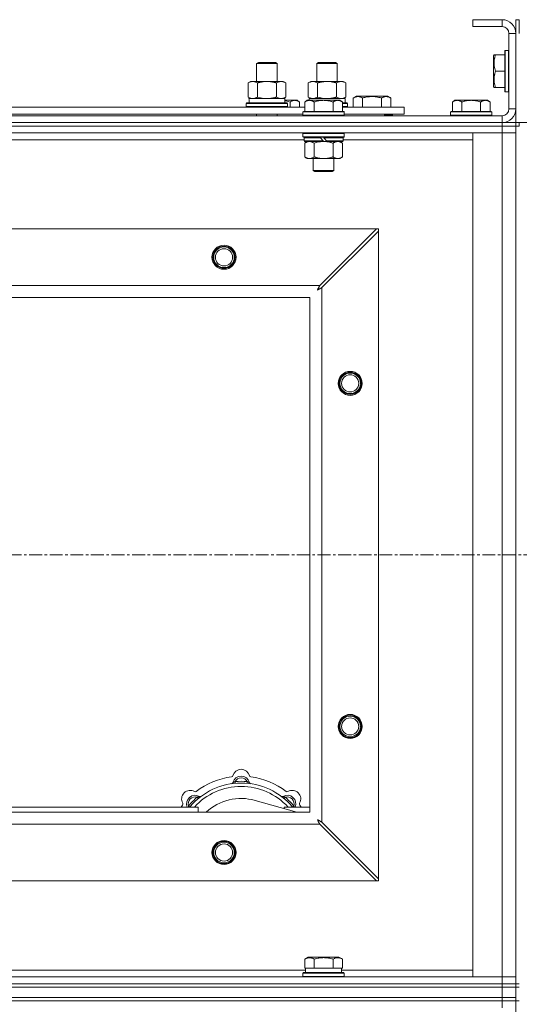
# Model space of a CAD drawing. Units: millimetres. Extents: x 0 to 45942, y -11 to 31500.
# Drawn here: x 7956 to 8247, y 23926 to 24500 of the extents above; entities that cross this region are included whole.
import ezdxf

# ---------------------------------------------------------------- set-up
doc = ezdxf.new("R2010")
doc.units = ezdxf.units.MM
doc.linetypes.add('K5LT_AXLED', pattern=[12, 7.5, -1.5, 1.5, -1.5])
doc.linetypes.add('K5LT_THIN', pattern=[0])
for name, color, linetype, true_color in [('OSI', 2, 'Continuous', 0xffff00), ('R', 1, 'Continuous', 0xff0000), ('WELDING', 7, 'Continuous', 0xffffff)]:
    doc.layers.add(name, color=color, linetype=linetype, true_color=true_color)

msp = doc.modelspace()

# ---------------------------------------------------------------- linework, layer by layer
at = {"layer": 'OSI', "color": 30, "linetype": 'K5LT_AXLED', "lineweight": 18, "true_color": 0xff8000}
msp.add_line((15025.44, 24187.93), (4151.44, 24187.93), dxfattribs=at)
at = {"layer": 'R', "color": 7, "linetype": 'K5LT_THIN', "lineweight": 18}
for p, q in [((8237.44, 24499.93), (8220.44, 24499.93)), ((8220.44, 24499.93), (8220.44, 24495.93)), ((8237.44, 24499.93), (8237.44, 24495.93)), ((8245.44, 24499.93), (8247.44, 24499.93)), ((8245.44, 24499.93), (8245.44, 24491.93)), ((8247.44, 24499.93), (8247.44, 24491.93)), ((8237.44, 24495.93), (8220.44, 24495.93)), ((8241.44, 24447.93), (8241.44, 24491.93)), ((8245.44, 24491.93), (8241.44, 24491.93)), ((8245.44, 24447.93), (8245.44, 24491.93)), ((8239.24, 24481.93), (8238.94, 24481.76)), ((8238.94, 24481.76), (8238.94, 24458.1)), ((8239.24, 24481.93), (8241.14, 24481.93)), ((8239.24, 24481.93), (8239.24, 24457.93)), ((8241.14, 24481.93), (8241.14, 24457.93)), ((8241.14, 24481.93), (8241.44, 24481.76)), ((8232.75, 24479.43), (8232.44, 24478.9)), ((8232.44, 24478.9), (8232.44, 24460.96)), ((8232.75, 24479.43), (8233.6, 24479.43)), ((8233.6, 24479.43), (8238.94, 24479.43)), ((8094.44, 24474.35), (8095.44, 24474.93)), ((8094.44, 24474.35), (8105.64, 24474.35)), ((8094.44, 24463.93), (8094.44, 24474.35)), ((8095.44, 24474.93), (8104.77, 24474.93)), ((8104.77, 24474.93), (8105.44, 24474.93)), ((8106.44, 24474.35), (8105.44, 24474.93)), ((8105.64, 24474.35), (8106.44, 24474.35)), ((8106.44, 24463.93), (8106.44, 24474.35)), ((8129.44, 24474.35), (8130.44, 24474.93)), ((8129.44, 24463.93), (8129.44, 24474.35)), ((8129.44, 24474.35), (8140.64, 24474.35)), ((8130.44, 24474.93), (8139.77, 24474.93)), ((8139.77, 24474.93), (8140.44, 24474.93)), ((8141.44, 24474.35), (8140.44, 24474.93)), ((8140.64, 24474.35), (8141.44, 24474.35)), ((8141.44, 24463.93), (8141.44, 24474.35)), ((8233.6, 24469.93), (8238.94, 24469.93)), ((8089.47, 24463.08), (8090.94, 24463.93)), ((8090.94, 24463.93), (8100.44, 24463.93)), ((8100.44, 24463.93), (8109.94, 24463.93)), ((8111.41, 24463.08), (8109.94, 24463.93)), ((8124.47, 24463.08), (8125.94, 24463.93)), ((8125.94, 24463.93), (8135.44, 24463.93)), ((8135.44, 24463.93), (8144.94, 24463.93)), ((8146.41, 24463.08), (8144.94, 24463.93)), ((8089.47, 24454.78), (8089.47, 24463.08)), ((8094.96, 24454.78), (8094.96, 24463.08)), ((8105.93, 24454.78), (8105.93, 24463.08)), ((8111.41, 24454.78), (8111.41, 24463.08)), ((8124.47, 24454.78), (8124.47, 24463.08)), ((8129.96, 24454.78), (8129.96, 24463.08)), ((8140.93, 24454.78), (8140.93, 24463.08)), ((8146.41, 24454.78), (8146.41, 24463.08)), ((8232.75, 24460.43), (8232.44, 24460.96)), ((8233.6, 24460.43), (8232.75, 24460.43)), ((8233.6, 24460.43), (8238.94, 24460.43)), ((8089.47, 24454.78), (8090.94, 24453.93)), ((8089.99, 24453.93), (8110.94, 24453.93)), ((8090.07, 24452.55), (8090, 24451.43)), ((8111.41, 24454.78), (8109.94, 24453.93)), ((8110.94, 24451.43), (8110.94, 24453.93)), ((8110.94, 24452.93), (8116.69, 24452.93)), ((8116.69, 24452.93), (8117.97, 24452.93)), ((8117.97, 24452.93), (8119.44, 24451.93)), ((8123.92, 24452.93), (8122.44, 24451.93)), ((8123.92, 24452.93), (8125.19, 24452.93)), ((8124.47, 24454.78), (8125.94, 24453.93)), ((8124.99, 24453.93), (8145.94, 24453.93)), ((8124.99, 24453.93), (8125.05, 24452.93)), ((8125.19, 24452.93), (8133.44, 24452.93)), ((8133.44, 24452.93), (8141.69, 24452.93)), ((8141.69, 24452.93), (8142.97, 24452.93)), ((8142.97, 24452.93), (8144.44, 24451.93)), ((8146.41, 24454.78), (8144.94, 24453.93)), ((8145.94, 24451.43), (8145.94, 24453.93)), ((8150.71, 24454.28), (8152.71, 24455.43)), ((8150.71, 24454.28), (8150.71, 24448.93)), ((8152.71, 24455.43), (8170.65, 24455.43)), ((8156.19, 24454.28), (8156.19, 24448.93)), ((8167.16, 24454.28), (8167.16, 24448.93)), ((8172.65, 24454.28), (8170.65, 24455.43)), ((8172.65, 24454.28), (8172.65, 24448.93)), ((8209.92, 24452.93), (8208.44, 24451.93)), ((8209.92, 24452.93), (8211.19, 24452.93)), ((8211.19, 24452.93), (8219.44, 24452.93)), ((8219.44, 24452.93), (8227.69, 24452.93)), ((8227.69, 24452.93), (8228.97, 24452.93)), ((8228.97, 24452.93), (8230.44, 24451.93)), ((8239.24, 24457.93), (8238.94, 24458.1)), ((8239.24, 24457.93), (8241.14, 24457.93)), ((8241.14, 24457.93), (8241.44, 24458.1)), ((7921.24, 24448.93), (8122.44, 24448.93)), ((8088.44, 24451.13), (8088.62, 24451.43)), ((8088.44, 24449.23), (8088.44, 24451.13)), ((8088.44, 24451.13), (8112.44, 24451.13)), ((8088.44, 24449.23), (8088.62, 24448.93)), ((8088.44, 24449.23), (8112.44, 24449.23)), ((8088.62, 24451.43), (8112.27, 24451.43)), ((8112.44, 24451.13), (8112.27, 24451.43)), ((8112.44, 24449.23), (8112.27, 24448.93)), ((8112.44, 24449.23), (8112.44, 24451.13)), ((8113.94, 24448.93), (8113.94, 24451.93)), ((8119.44, 24448.93), (8119.44, 24451.93)), ((8122.44, 24446.43), (8122.44, 24451.93)), ((8127.94, 24446.43), (8127.94, 24451.93)), ((8138.94, 24446.43), (8138.94, 24451.93)), ((8144.44, 24446.43), (8144.44, 24451.93)), ((8144.44, 24451.43), (8147.27, 24451.43)), ((8144.44, 24451.13), (8147.44, 24451.13)), ((8144.44, 24449.23), (8147.44, 24449.23)), ((8144.44, 24448.93), (8180.44, 24448.93)), ((8147.44, 24451.13), (8147.27, 24451.43)), ((8147.44, 24449.23), (8147.27, 24448.93)), ((8147.44, 24449.23), (8147.44, 24451.13)), ((8180.44, 24444.93), (8180.44, 24448.93)), ((8208.44, 24446.43), (8208.44, 24451.93)), ((8213.94, 24446.43), (8213.94, 24451.93)), ((8224.94, 24446.43), (8224.94, 24451.93)), ((8230.44, 24446.43), (8230.44, 24451.93)), ((8245.44, 24447.93), (8241.44, 24447.93)), ((8245.44, 24447.93), (8245.44, 24439.93)), ((6913.44, 24443.93), (8237.44, 24443.93)), ((7922.24, 24444.93), (8121.44, 24444.93)), ((8094.44, 24443.93), (8094.44, 24444.93)), ((8106.44, 24443.93), (8106.44, 24444.93)), ((8121.74, 24446.43), (8121.44, 24446.13)), ((8121.44, 24444.23), (8121.44, 24446.13)), ((8121.44, 24446.13), (8145.44, 24446.13)), ((8121.44, 24444.23), (8121.74, 24443.93)), ((8121.44, 24444.23), (8145.44, 24444.23)), ((8121.74, 24446.43), (8145.14, 24446.43)), ((8145.14, 24446.43), (8145.44, 24446.13)), ((8145.44, 24444.23), (8145.14, 24443.93)), ((8145.44, 24444.23), (8145.44, 24446.13)), ((8145.44, 24444.93), (8180.44, 24444.93)), ((8168.94, 24443.93), (8168.94, 24444.93)), ((8168.94, 24443.93), (8168.94, 24444.93)), ((8173.68, 24444.23), (8168.94, 24444.23)), ((8173.68, 24444.23), (8173.5, 24443.93)), ((8173.68, 24444.23), (8173.68, 24444.93)), ((8207.74, 24446.43), (8207.44, 24446.13)), ((8207.44, 24444.23), (8207.44, 24446.13)), ((8207.44, 24446.13), (8231.44, 24446.13)), ((8207.44, 24444.23), (8207.74, 24443.93)), ((8207.44, 24444.23), (8231.44, 24444.23)), ((8207.74, 24446.43), (8231.14, 24446.43)), ((8231.14, 24446.43), (8231.44, 24446.13)), ((8231.44, 24444.23), (8231.14, 24443.93)), ((8231.44, 24444.23), (8231.44, 24446.13)), ((8237.44, 24439.93), (8237.44, 24443.93)), ((6913.44, 24439.93), (8237.44, 24439.93)), ((6913.44, 24439.93), (8237.44, 24439.93)), ((6913.44, 24437.93), (8237.44, 24437.93)), ((8237.44, 24437.93), (6913.44, 24437.93)), ((8237.44, 24437.93), (8237.44, 24439.93)), ((8237.44, 24439.93), (8245.44, 24439.93)), ((8245.44, 24437.93), (8237.44, 24437.93)), ((8237.44, 24437.93), (8245.44, 24437.93)), ((8237.44, 24437.93), (8237.44, 24433.93)), ((8238.44, 24439.93), (8238.44, 24439.99)), ((8245.44, 24437.93), (8245.44, 24439.93)), ((8245.44, 24439.93), (8247.44, 24439.93)), ((8245.44, 24437.93), (8247.44, 24437.93)), ((8245.44, 24437.93), (8245.44, 23937.93)), ((8247.44, 24437.93), (8247.44, 24439.93)), ((8247.44, 24439.93), (8255.44, 24439.93)), ((8237.44, 24433.93), (6913.44, 24433.93)), ((8122.04, 24429.93), (7921.64, 24429.93)), ((8121.74, 24433.93), (8121.44, 24433.63)), ((8121.44, 24431.73), (8121.44, 24433.63)), ((8121.44, 24433.63), (8145.44, 24433.63)), ((8121.44, 24431.73), (8121.74, 24431.43)), ((8121.44, 24431.73), (8145.44, 24431.73)), ((8121.74, 24431.43), (8145.14, 24431.43)), ((8122.34, 24431.43), (8122.04, 24431.13)), ((8122.04, 24429.23), (8122.04, 24431.13)), ((8122.04, 24431.13), (8131.68, 24431.13)), ((8131.44, 24431.43), (8131.68, 24431.13)), ((8131.68, 24431.13), (8133.2, 24429.23)), ((8133.44, 24431.43), (8133.68, 24431.13)), ((8133.68, 24431.13), (8135.2, 24429.23)), ((8133.68, 24431.13), (8144.84, 24431.13)), ((8144.54, 24431.43), (8144.84, 24431.13)), ((8144.84, 24429.23), (8144.84, 24431.13)), ((8220.44, 24429.93), (8144.84, 24429.93)), ((8145.14, 24433.93), (8145.44, 24433.63)), ((8145.44, 24431.73), (8145.14, 24431.43)), ((8145.44, 24431.73), (8145.44, 24433.63)), ((8220.44, 24433.93), (8237.44, 24433.93)), ((8220.44, 23941.93), (8220.44, 24433.93)), ((8245.44, 24433.93), (8237.44, 24433.93)), ((8237.44, 23941.93), (8237.44, 24433.93)), ((8237.44, 24433.93), (8245.44, 24433.93)), ((8122.04, 24429.23), (8122.34, 24428.93)), ((8122.04, 24429.23), (8133.2, 24429.23)), ((8122.34, 24428.93), (8133.44, 24428.93)), ((8123.92, 24428.93), (8122.44, 24427.93)), ((8122.44, 24427.93), (8122.44, 24419.93)), ((8127.94, 24427.93), (8127.94, 24419.93)), ((8133.2, 24429.23), (8133.44, 24428.93)), ((8135.44, 24428.93), (8133.44, 24428.93)), ((8135.2, 24429.23), (8135.44, 24428.93)), ((8135.2, 24429.23), (8144.84, 24429.23)), ((8135.44, 24428.93), (8144.54, 24428.93)), ((8138.94, 24427.93), (8138.94, 24419.93)), ((8142.97, 24428.93), (8144.44, 24427.93)), ((8144.44, 24427.93), (8144.44, 24419.93)), ((8144.84, 24429.23), (8144.54, 24428.93)), ((8123.92, 24418.93), (8122.44, 24419.93)), ((8125.19, 24418.93), (8123.92, 24418.93)), ((8133.44, 24418.93), (8125.19, 24418.93)), ((8127.44, 24412.01), (8127.44, 24418.93)), ((8141.69, 24418.93), (8133.44, 24418.93)), ((8139.44, 24412.01), (8139.44, 24418.93)), ((8142.97, 24418.93), (8141.69, 24418.93)), ((8142.97, 24418.93), (8144.44, 24419.93)), ((8127.44, 24412.01), (8139.44, 24412.01)), ((8128.44, 24411.43), (8127.44, 24412.01)), ((8128.44, 24411.43), (8138.44, 24411.43)), ((8138.44, 24411.43), (8139.44, 24412.01)), ((6986.66, 24377.93), (8164.23, 24377.93)), ((8164.23, 24377.93), (8131.23, 24344.93)), ((8165.44, 24377.93), (8164.23, 24377.93)), ((8165.44, 24376.72), (8165.44, 24377.93)), ((8132.44, 24343.72), (8165.44, 24376.72)), ((8165.44, 24376.72), (8165.44, 23999.15)), ((7019.66, 24344.93), (8131.23, 24344.93)), ((8132.44, 24343.72), (8132.44, 24032.15)), ((8125.44, 24337.93), (7025.44, 24337.93)), ((8125.44, 24037.93), (8125.44, 24337.93)), ((8081.98, 24054.78), (8081.89, 24055.77)), ((8088.9, 24054.78), (8088.99, 24055.77)), ((8060.42, 24045.85), (8059.78, 24046.61)), ((8110.46, 24045.85), (8111.1, 24046.61)), ((7940.44, 24040.93), (8060.44, 24040.93)), ((8055.53, 24040.95), (8054.76, 24041.59)), ((8060.44, 24037.93), (8060.44, 24040.93)), ((8117.93, 24037.93), (8093.59, 24044.8)), ((8110.44, 24040.93), (8110.44, 24040.05)), ((8110.44, 24040.93), (8125.44, 24040.93)), ((8115.36, 24040.95), (8116.13, 24041.59)), ((7025.44, 24037.93), (8125.44, 24037.93)), ((8131.23, 24030.93), (7019.66, 24030.93)), ((8131.23, 24030.93), (8164.23, 23997.93)), ((8165.44, 23999.15), (8132.44, 24032.15)), ((8165.44, 23997.93), (8165.44, 23999.15)), ((8164.23, 23997.93), (6986.66, 23997.93)), ((8164.23, 23997.93), (8165.44, 23997.93)), ((8122.47, 23952.28), (8124.47, 23953.43)), ((8142.42, 23953.43), (8124.47, 23953.43)), ((8144.41, 23952.28), (8142.42, 23953.43)), ((8122.47, 23952.28), (8122.47, 23946.93)), ((8127.96, 23952.28), (8127.96, 23946.93)), ((8138.93, 23952.28), (8138.93, 23946.93)), ((8144.41, 23952.28), (8144.41, 23946.93)), ((6913.44, 23941.93), (8237.44, 23941.93)), ((7921.24, 23945.93), (8122.94, 23945.93)), ((8121.44, 23944.13), (8121.62, 23944.43)), ((8121.44, 23942.23), (8121.44, 23944.13)), ((8121.44, 23944.13), (8145.44, 23944.13)), ((8121.44, 23942.23), (8121.62, 23941.93)), ((8121.44, 23942.23), (8145.44, 23942.23)), ((8121.62, 23944.43), (8145.27, 23944.43)), ((8122.98, 23946.93), (8122.47, 23946.93)), ((8122.94, 23944.43), (8122.94, 23946.93)), ((8122.98, 23946.93), (8127.45, 23946.93)), ((8127.96, 23946.93), (8127.45, 23946.93)), ((8128.97, 23946.93), (8127.96, 23946.93)), ((8128.97, 23946.93), (8137.91, 23946.93)), ((8138.93, 23946.93), (8137.91, 23946.93)), ((8139.43, 23946.93), (8138.93, 23946.93)), ((8139.43, 23946.93), (8143.91, 23946.93)), ((8144.41, 23946.93), (8143.91, 23946.93)), ((8143.94, 23944.43), (8143.94, 23946.93)), ((8143.94, 23945.93), (8220.44, 23945.93)), ((8145.44, 23944.13), (8145.27, 23944.43)), ((8145.44, 23942.23), (8145.27, 23941.93)), ((8145.44, 23942.23), (8145.44, 23944.13)), ((8237.44, 23941.93), (8220.44, 23941.93)), ((8237.44, 23941.93), (8245.44, 23941.93)), ((8237.44, 23937.93), (8237.44, 23941.93)), ((8245.44, 23941.93), (8237.44, 23941.93)), ((6913.44, 23937.93), (8237.44, 23937.93)), ((6913.44, 23937.93), (8237.44, 23937.93)), ((6913.44, 23935.93), (8237.44, 23935.93)), ((6913.44, 23935.93), (8237.44, 23935.93)), ((8245.44, 23937.93), (8237.44, 23937.93)), ((8237.44, 23935.93), (8237.44, 23937.93)), ((8237.44, 23937.93), (8245.44, 23937.93)), ((8237.44, 23929.93), (8237.44, 23935.93)), ((8237.44, 23935.93), (8245.44, 23935.93)), ((8245.44, 23935.93), (8237.44, 23935.93)), ((8245.44, 23935.93), (8245.44, 23937.93)), ((8245.44, 23937.93), (8247.44, 23937.93)), ((8245.44, 23935.93), (8247.44, 23935.93)), ((8245.44, 23929.93), (8245.44, 23935.93)), ((6913.44, 23929.93), (8237.44, 23929.93)), ((6913.44, 23929.93), (8237.44, 23929.93)), ((6913.44, 23927.93), (8237.44, 23927.93)), ((8237.44, 23927.93), (6913.44, 23927.93)), ((8237.44, 23927.93), (8237.44, 23929.93)), ((8237.44, 23929.93), (8245.44, 23929.93)), ((8245.44, 23929.93), (8237.44, 23929.93)), ((8245.44, 23927.93), (8237.44, 23927.93)), ((8237.44, 23927.93), (8245.44, 23927.93)), ((8237.44, 23927.93), (8237.44, 23923.93)), ((8245.44, 23927.93), (8245.44, 23929.93)), ((8245.44, 23927.93), (8247.44, 23927.93)), ((8245.44, 23927.93), (8245.44, 23292.93))]:
    msp.add_line(p, q, dxfattribs=at)
for centre, radius in [((8075.44, 24361.43), 7), ((8075.44, 24361.43), 6.5), ((8075.44, 24361.43), 6), ((8075.44, 24361.43), 5), ((8148.94, 24287.93), 7), ((8148.94, 24287.93), 6.5), ((8148.94, 24287.93), 6), ((8148.94, 24287.93), 5), ((8148.94, 24087.93), 7), ((8148.94, 24087.93), 6.5), ((8148.94, 24087.93), 6), ((8148.94, 24087.93), 5), ((8075.44, 24014.43), 7), ((8075.44, 24014.43), 6.5), ((8075.44, 24014.43), 6), ((8075.44, 24014.43), 5)]:
    msp.add_circle(centre, radius, dxfattribs=at)
for centre, radius, start, end in [((8237.44, 24491.93), 8, 0, 90), ((8237.44, 24491.93), 4, 0, 90), ((8237.44, 24447.93), 8, 270, 0), ((8237.44, 24447.93), 4, 270, 0), ((8085.44, 24057.93), 5, 15.65482, 164.34518), ((8085.44, 24015.93), 43, 97.54502, 127.45498), ((8079.67, 24059.55), 1, 277.54502, 344.34518), ((8085.44, 24053.93), 5, 15.25752, 164.74248), ((8085.44, 24053.93), 4, 27.42107, 152.57893), ((8091.22, 24059.55), 1, 195.65482, 262.45498), ((8085.44, 24015.93), 43, 52.54502, 82.45498), ((8055.74, 24045.63), 5, 60.65482, 209.34518), ((8085.44, 24015.93), 39, 90, 140.13166), ((8085.44, 24015.93), 37, 90, 137.49336), ((8079.65, 24055.51), 1, 278.32066, 344.74248), ((8079.65, 24055.51), 1, 278.32066, 344.74248), ((8085.44, 24015.93), 40, 84.90746, 95.09254), ((8085.44, 24015.93), 39, 39.86834, 90), ((8085.44, 24015.93), 37, 42.50664, 90), ((8091.23, 24055.51), 1, 195.25752, 261.67934), ((8091.23, 24055.51), 1, 195.25752, 261.67934), ((8115.14, 24045.63), 5, 330.65482, 119.34518), ((8058.57, 24042.8), 5, 60.25752, 201.96323), ((8058.57, 24042.8), 4, 72.42107, 197.57893), ((8085.44, 24015.93), 40, 129.90746, 140.09254), ((8058.68, 24050.86), 1, 240.65482, 307.45498), ((8061.55, 24048.01), 1, 240.25752, 306.67934), ((8061.55, 24048.01), 1, 240.25752, 306.67934), ((8085.44, 24015.93), 30, 74.23556, 132.83343), ((8109.34, 24048.01), 1, 233.32066, 299.74248), ((8109.34, 24048.01), 1, 233.32066, 299.74248), ((8112.31, 24042.8), 5, 338.03677, 119.74248), ((8112.31, 24042.8), 4, 342.42107, 107.57893), ((8085.44, 24015.93), 40, 39.90746, 50.09254), ((8112.2, 24050.86), 1, 232.54502, 299.34518), ((8085.44, 24015.93), 43, 142.54502, 144.45126), ((8050.51, 24042.69), 1, 322.54502, 29.34518), ((8120.37, 24042.69), 1, 150.65482, 217.45498), ((8085.44, 24015.93), 43, 35.54874, 37.45498)]:
    msp.add_arc(centre, radius, start, end, dxfattribs=at)
msp.add_ellipse((8100.44, 24456.1), major_axis=(0, 22.52), ratio=0.466308, start_param=1.667355, end_param=1.779747, dxfattribs=at)
at = {"layer": 'WELDING', "color": 7, "linetype": 'K5LT_THIN', "lineweight": 18}
for p, q in [((8094.96, 24454.78), (8096.76, 24454.33)), ((8096.76, 24454.33), (8098.59, 24454.03)), ((8098.59, 24454.03), (8100.44, 24453.93)), ((8110.94, 24452.71), (8111.96, 24452.51)), ((8111.96, 24452.51), (8112.96, 24452.24)), ((8129.96, 24454.78), (8131.76, 24454.33)), ((8131.76, 24454.33), (8133.59, 24454.03)), ((8133.59, 24454.03), (8135.44, 24453.93)), ((8112.96, 24452.24), (8113.94, 24451.93)), ((8127.94, 24427.93), (8129.74, 24428.46)), ((8129.74, 24428.46), (8131.58, 24428.81)), ((8131.58, 24428.81), (8133.44, 24428.93)), ((8130.46, 24343.48), (8130.37, 24343.32)), ((8130.56, 24343.67), (8130.46, 24343.48)), ((8130.61, 24343.76), (8130.56, 24343.67)), ((8130.63, 24343.81), (8130.61, 24343.76)), ((8130.65, 24343.83), (8130.63, 24343.81)), ((8130.73, 24343.99), (8130.65, 24343.85)), ((8130.65, 24343.85), (8130.65, 24343.83)), ((8130.84, 24344.19), (8130.73, 24343.99)), ((8130.89, 24344.3), (8130.84, 24344.19)), ((8130.92, 24344.35), (8130.89, 24344.3)), ((8130.93, 24344.37), (8130.92, 24344.35)), ((8130.94, 24344.38), (8130.93, 24344.37)), ((8131.01, 24344.52), (8130.94, 24344.38)), ((8131.23, 24344.93), (8131.01, 24344.52)), ((8131.55, 24343.24), (8131.74, 24343.35)), ((8131.74, 24343.35), (8131.91, 24343.43)), ((8131.91, 24343.43), (8131.92, 24343.44)), ((8131.92, 24343.44), (8131.95, 24343.45)), ((8131.95, 24343.45), (8132, 24343.48)), ((8132, 24343.48), (8132.1, 24343.53)), ((8132.1, 24343.53), (8132.28, 24343.63)), ((8132.28, 24343.63), (8132.44, 24343.72)), ((8129.8, 24342.29), (8130.32, 24342.58)), ((8129.89, 24342.45), (8129.8, 24342.29)), ((8129.99, 24342.63), (8129.89, 24342.45)), ((8130.04, 24342.72), (8129.99, 24342.63)), ((8130.07, 24342.76), (8130.04, 24342.72)), ((8130.08, 24342.78), (8130.07, 24342.76)), ((8130.17, 24342.96), (8130.08, 24342.79)), ((8130.08, 24342.79), (8130.08, 24342.78)), ((8130.27, 24343.14), (8130.17, 24342.96)), ((8130.32, 24343.23), (8130.27, 24343.14)), ((8130.35, 24343.28), (8130.32, 24343.23)), ((8130.32, 24342.58), (8130.33, 24342.59)), ((8130.33, 24342.59), (8130.35, 24342.6)), ((8130.36, 24343.3), (8130.35, 24343.28)), ((8130.35, 24342.6), (8130.4, 24342.62)), ((8130.37, 24343.32), (8130.36, 24343.3)), ((8130.4, 24342.62), (8130.49, 24342.67)), ((8130.49, 24342.67), (8130.67, 24342.77)), ((8130.67, 24342.77), (8130.84, 24342.86)), ((8130.84, 24342.86), (8130.85, 24342.87)), ((8130.85, 24342.87), (8130.87, 24342.88)), ((8130.87, 24342.88), (8130.92, 24342.91)), ((8130.92, 24342.91), (8131.01, 24342.96)), ((8131.01, 24342.96), (8131.2, 24343.06)), ((8131.2, 24343.06), (8131.37, 24343.15)), ((8131.37, 24343.15), (8131.38, 24343.16)), ((8131.38, 24343.16), (8131.41, 24343.17)), ((8131.41, 24343.17), (8131.45, 24343.19)), ((8131.45, 24343.19), (8131.55, 24343.24)), ((8054.58, 24041.14), (8054.5, 24040.93)), ((8054.67, 24041.36), (8054.58, 24041.14)), ((8054.76, 24041.59), (8054.67, 24041.36)), ((8116.13, 24041.59), (8116.21, 24041.36)), ((8116.21, 24041.36), (8116.3, 24041.14)), ((8116.3, 24041.14), (8116.39, 24040.93)), ((8129.8, 24033.57), (8130.09, 24033.06)), ((8129.96, 24033.48), (8129.8, 24033.57)), ((8130.14, 24033.38), (8129.96, 24033.48)), ((8130.23, 24033.33), (8130.14, 24033.38)), ((8130.09, 24033.06), (8130.1, 24033.05)), ((8130.1, 24033.05), (8130.11, 24033.02)), ((8130.11, 24033.02), (8130.13, 24032.98)), ((8130.13, 24032.98), (8130.18, 24032.89)), ((8130.18, 24032.89), (8130.28, 24032.71)), ((8130.27, 24033.31), (8130.23, 24033.33)), ((8130.29, 24033.3), (8130.27, 24033.31)), ((8130.28, 24032.71), (8130.38, 24032.54)), ((8130.31, 24033.29), (8130.29, 24033.3)), ((8130.47, 24033.2), (8130.31, 24033.29)), ((8130.38, 24032.54), (8130.38, 24032.52)), ((8130.38, 24032.52), (8130.39, 24032.5)), ((8130.39, 24032.5), (8130.42, 24032.45)), ((8130.42, 24032.45), (8130.47, 24032.36)), ((8130.65, 24033.1), (8130.47, 24033.2)), ((8130.47, 24032.36), (8130.57, 24032.17)), ((8130.57, 24032.17), (8130.66, 24032)), ((8130.75, 24033.05), (8130.65, 24033.1)), ((8130.66, 24032), (8130.67, 24031.99)), ((8130.67, 24031.99), (8130.68, 24031.97)), ((8130.68, 24031.97), (8130.7, 24031.92)), ((8130.7, 24031.92), (8130.76, 24031.82)), ((8130.79, 24033.02), (8130.75, 24033.05)), ((8130.76, 24031.82), (8130.86, 24031.63)), ((8130.82, 24033.01), (8130.79, 24033.02)), ((8130.83, 24033.01), (8130.82, 24033.01)), ((8130.99, 24032.92), (8130.83, 24033.01)), ((8130.86, 24031.63), (8130.94, 24031.47)), ((8130.94, 24031.47), (8130.95, 24031.45)), ((8130.95, 24031.45), (8130.97, 24031.43)), ((8130.97, 24031.43), (8130.99, 24031.38)), ((8131.18, 24032.82), (8130.99, 24032.92)), ((8130.99, 24031.38), (8131.05, 24031.28)), ((8131.05, 24031.28), (8131.14, 24031.1)), ((8131.14, 24031.1), (8131.23, 24030.93)), ((8131.27, 24032.77), (8131.18, 24032.82)), ((8131.32, 24032.74), (8131.27, 24032.77)), ((8131.35, 24032.73), (8131.32, 24032.74)), ((8131.36, 24032.72), (8131.35, 24032.73)), ((8131.5, 24032.64), (8131.36, 24032.72)), ((8131.71, 24032.54), (8131.5, 24032.64)), ((8131.81, 24032.48), (8131.71, 24032.54)), ((8131.86, 24032.46), (8131.81, 24032.48)), ((8131.88, 24032.44), (8131.86, 24032.46)), ((8131.9, 24032.44), (8131.88, 24032.44)), ((8132.03, 24032.36), (8131.9, 24032.44)), ((8132.44, 24032.15), (8132.03, 24032.36))]:
    msp.add_line(p, q, dxfattribs=at)
for points, knots in [([(8233.6, 24479.43), (8233.45, 24479), (8233.28, 24478.43), (8233.11, 24477.74), (8233.02, 24477.32), (8232.93, 24476.86), (8232.86, 24476.39), (8232.8, 24475.9), (8232.76, 24475.34), (8232.74, 24474.71), (8232.75, 24474.19), (8232.78, 24473.73), (8232.83, 24473.2), (8232.94, 24472.44), (8233.17, 24471.32), (8233.42, 24470.46), (8233.6, 24469.93)], [0, 0, 0, 0, 2.392038, 3.094773, 3.749673, 4.638938, 5.533553, 6.273967, 7.269403, 8.499731, 9.554906, 10.026159, 10.962726, 12.336972, 14.092661, 17, 17, 17, 17]), ([(8233.6, 24469.93), (8233.45, 24469.5), (8233.28, 24468.93), (8233.11, 24468.24), (8233.02, 24467.82), (8232.93, 24467.36), (8232.86, 24466.89), (8232.8, 24466.4), (8232.76, 24465.84), (8232.74, 24465.21), (8232.75, 24464.69), (8232.78, 24464.23), (8232.83, 24463.7), (8232.94, 24462.94), (8233.17, 24461.82), (8233.42, 24460.96), (8233.6, 24460.43)], [0, 0, 0, 0, 2.392038, 3.094773, 3.749673, 4.638938, 5.533553, 6.273967, 7.269403, 8.499731, 9.554906, 10.026159, 10.962726, 12.336972, 14.092661, 17, 17, 17, 17]), ([(8094.96, 24463.08), (8094.63, 24463.27), (8094.16, 24463.51), (8093.59, 24463.71), (8093.25, 24463.81), (8092.94, 24463.87), (8092.6, 24463.92), (8092.25, 24463.94), (8091.89, 24463.92), (8091.58, 24463.89), (8091.25, 24463.82), (8090.8, 24463.7), (8090.19, 24463.47), (8089.73, 24463.23), (8089.47, 24463.08)], [0, 0, 0, 0, 2.72415, 3.912285, 4.716446, 5.530362, 6.353984, 7.500189, 8.40607, 9.211142, 9.998759, 11.128707, 12.847273, 15, 15, 15, 15]), ([(8100.44, 24463.93), (8100.38, 24463.93), (8100.27, 24463.93), (8100.09, 24463.93), (8099.91, 24463.92), (8099.73, 24463.92), (8099.56, 24463.91), (8099.32, 24463.89), (8098.91, 24463.86), (8098.43, 24463.81), (8097.97, 24463.75), (8097.61, 24463.69), (8097.25, 24463.63), (8096.89, 24463.56), (8096.53, 24463.49), (8096.19, 24463.41), (8095.87, 24463.33), (8095.56, 24463.25), (8095.26, 24463.17), (8095.06, 24463.11), (8094.96, 24463.08)], [0, 0, 0, 0, 0.13683, 0.27366, 0.41049, 0.54732, 0.68415, 0.820981, 1.094641, 1.641961, 1.915621, 2.189281, 2.472595, 2.755908, 3.039221, 3.322535, 3.565256, 3.807977, 4.050698, 4.293419, 4.293419, 4.293419, 4.293419]), ([(8105.93, 24463.08), (8105.82, 24463.11), (8105.56, 24463.19), (8105.21, 24463.28), (8104.9, 24463.36), (8104.58, 24463.44), (8104.21, 24463.52), (8103.87, 24463.59), (8103.62, 24463.63), (8103.39, 24463.67), (8103.11, 24463.72), (8102.68, 24463.78), (8102.22, 24463.84), (8101.72, 24463.88), (8101.36, 24463.91), (8101.08, 24463.92), (8100.87, 24463.93), (8100.66, 24463.93), (8100.51, 24463.93), (8100.44, 24463.93)], [0, 0, 0, 0, 0.253231, 0.633077, 0.823001, 1.012924, 1.39277, 1.683866, 1.829413, 1.974961, 2.22598, 2.476999, 2.979038, 3.307633, 3.636228, 3.800526, 3.964824, 4.129121, 4.293419, 4.293419, 4.293419, 4.293419]), ([(8111.41, 24463.08), (8111.09, 24463.27), (8110.62, 24463.51), (8110.04, 24463.71), (8109.7, 24463.81), (8109.4, 24463.87), (8109.06, 24463.92), (8108.7, 24463.94), (8108.35, 24463.92), (8108.04, 24463.89), (8107.7, 24463.82), (8107.26, 24463.7), (8106.65, 24463.47), (8106.18, 24463.23), (8105.93, 24463.08)], [0, 0, 0, 0, 2.72415, 3.912285, 4.716446, 5.530362, 6.353984, 7.500189, 8.40607, 9.211142, 9.998759, 11.128707, 12.847273, 15, 15, 15, 15]), ([(8129.96, 24463.08), (8129.63, 24463.27), (8129.16, 24463.51), (8128.59, 24463.71), (8128.25, 24463.81), (8127.94, 24463.87), (8127.6, 24463.92), (8127.25, 24463.94), (8126.89, 24463.92), (8126.58, 24463.89), (8126.25, 24463.82), (8125.8, 24463.7), (8125.19, 24463.47), (8124.73, 24463.23), (8124.47, 24463.08)], [0, 0, 0, 0, 2.72415, 3.912285, 4.716446, 5.530362, 6.353984, 7.500189, 8.40607, 9.211142, 9.998759, 11.128707, 12.847273, 15, 15, 15, 15]), ([(8135.44, 24463.93), (8135.38, 24463.93), (8135.27, 24463.93), (8135.09, 24463.93), (8134.91, 24463.92), (8134.73, 24463.92), (8134.56, 24463.91), (8134.32, 24463.89), (8133.91, 24463.86), (8133.43, 24463.81), (8132.97, 24463.75), (8132.61, 24463.69), (8132.25, 24463.63), (8131.89, 24463.56), (8131.53, 24463.49), (8131.19, 24463.41), (8130.87, 24463.33), (8130.56, 24463.25), (8130.26, 24463.17), (8130.06, 24463.11), (8129.96, 24463.08)], [0, 0, 0, 0, 0.13683, 0.27366, 0.41049, 0.54732, 0.68415, 0.820981, 1.094641, 1.641961, 1.915621, 2.189281, 2.472595, 2.755908, 3.039221, 3.322535, 3.565256, 3.807977, 4.050698, 4.293419, 4.293419, 4.293419, 4.293419]), ([(8140.93, 24463.08), (8140.82, 24463.11), (8140.56, 24463.19), (8140.21, 24463.28), (8139.9, 24463.36), (8139.58, 24463.44), (8139.21, 24463.52), (8138.87, 24463.59), (8138.62, 24463.63), (8138.39, 24463.67), (8138.11, 24463.72), (8137.68, 24463.78), (8137.22, 24463.84), (8136.72, 24463.88), (8136.36, 24463.91), (8136.08, 24463.92), (8135.87, 24463.93), (8135.66, 24463.93), (8135.51, 24463.93), (8135.44, 24463.93)], [0, 0, 0, 0, 0.253231, 0.633077, 0.823001, 1.012924, 1.39277, 1.683866, 1.829413, 1.974961, 2.22598, 2.476999, 2.979038, 3.307633, 3.636228, 3.800526, 3.964824, 4.129121, 4.293419, 4.293419, 4.293419, 4.293419]), ([(8146.41, 24463.08), (8146.09, 24463.27), (8145.62, 24463.51), (8145.04, 24463.71), (8144.7, 24463.81), (8144.4, 24463.87), (8144.06, 24463.92), (8143.7, 24463.94), (8143.35, 24463.92), (8143.04, 24463.89), (8142.7, 24463.82), (8142.26, 24463.7), (8141.65, 24463.47), (8141.18, 24463.23), (8140.93, 24463.08)], [0, 0, 0, 0, 2.72415, 3.912285, 4.716446, 5.530362, 6.353984, 7.500189, 8.40607, 9.211142, 9.998759, 11.128707, 12.847273, 15, 15, 15, 15]), ([(8089.47, 24454.78), (8089.76, 24454.61), (8090.2, 24454.39), (8090.76, 24454.18), (8091.14, 24454.06), (8091.5, 24453.99), (8091.86, 24453.94), (8092.1, 24453.93), (8092.22, 24453.93)], [0, 0, 0, 0, 2.905563, 4.375924, 5.511195, 6.679161, 7.850161, 9, 9, 9, 9]), ([(8092.22, 24453.93), (8092.34, 24453.93), (8092.59, 24453.94), (8092.96, 24453.99), (8093.33, 24454.07), (8093.79, 24454.21), (8094.33, 24454.44), (8094.75, 24454.66), (8094.96, 24454.78)], [0, 0, 0, 0, 1.192024, 2.404251, 3.60809, 4.765234, 6.955738, 9, 9, 9, 9]), ([(8100.44, 24453.93), (8100.62, 24453.93), (8100.99, 24453.94), (8101.54, 24453.96), (8102.1, 24454.01), (8102.58, 24454.07), (8102.94, 24454.12), (8103.17, 24454.15), (8103.35, 24454.18), (8103.52, 24454.21), (8103.69, 24454.24), (8103.86, 24454.28), (8104.06, 24454.31), (8104.27, 24454.36), (8104.59, 24454.43), (8104.91, 24454.51), (8105.22, 24454.59), (8105.46, 24454.65), (8105.69, 24454.71), (8105.85, 24454.76), (8105.93, 24454.78)], [0, 0, 0, 0, 0.426692, 0.853385, 1.280077, 1.70677, 1.976977, 2.112081, 2.247185, 2.382289, 2.517392, 2.652496, 2.7876, 2.975699, 3.163798, 3.539996, 3.728096, 3.916195, 4.104294, 4.292393, 4.292393, 4.292393, 4.292393]), ([(8105.93, 24454.78), (8106.21, 24454.61), (8106.65, 24454.39), (8107.21, 24454.18), (8107.6, 24454.06), (8107.95, 24453.99), (8108.31, 24453.94), (8108.55, 24453.93), (8108.67, 24453.93)], [0, 0, 0, 0, 2.905563, 4.375924, 5.511195, 6.679161, 7.850161, 9, 9, 9, 9]), ([(8108.67, 24453.93), (8108.79, 24453.93), (8109.04, 24453.94), (8109.41, 24453.99), (8109.78, 24454.07), (8110.24, 24454.21), (8110.79, 24454.44), (8111.21, 24454.66), (8111.41, 24454.78)], [0, 0, 0, 0, 1.192024, 2.404251, 3.60809, 4.765234, 6.955738, 9, 9, 9, 9]), ([(8113.94, 24451.93), (8114.13, 24452.06), (8114.41, 24452.23), (8114.87, 24452.48), (8115.29, 24452.67), (8115.75, 24452.81), (8116.14, 24452.9), (8116.46, 24452.93), (8116.63, 24452.93), (8116.69, 24452.93)], [0, 0, 0, 0, 2.066603, 3.173746, 5.147824, 6.604769, 8.158967, 9.382212, 10, 10, 10, 10]), ([(8116.69, 24452.93), (8116.82, 24452.93), (8117.07, 24452.92), (8117.47, 24452.85), (8117.9, 24452.74), (8118.33, 24452.57), (8118.85, 24452.31), (8119.2, 24452.09), (8119.44, 24451.93)], [0, 0, 0, 0, 1.223859, 2.39982, 3.845706, 5.448847, 6.557806, 9, 9, 9, 9]), ([(8122.44, 24451.93), (8122.63, 24452.06), (8122.91, 24452.23), (8123.37, 24452.48), (8123.79, 24452.67), (8124.25, 24452.81), (8124.64, 24452.9), (8124.96, 24452.93), (8125.13, 24452.93), (8125.19, 24452.93)], [0, 0, 0, 0, 2.066603, 3.173746, 5.147824, 6.604769, 8.158967, 9.382212, 10, 10, 10, 10]), ([(8124.47, 24454.78), (8124.76, 24454.61), (8125.2, 24454.39), (8125.76, 24454.18), (8126.14, 24454.06), (8126.5, 24453.99), (8126.86, 24453.94), (8127.1, 24453.93), (8127.22, 24453.93)], [0, 0, 0, 0, 2.905563, 4.375924, 5.511195, 6.679161, 7.850161, 9, 9, 9, 9]), ([(8125.19, 24452.93), (8125.32, 24452.93), (8125.57, 24452.92), (8125.97, 24452.85), (8126.4, 24452.74), (8126.83, 24452.57), (8127.35, 24452.31), (8127.7, 24452.09), (8127.94, 24451.93)], [0, 0, 0, 0, 1.223859, 2.39982, 3.845706, 5.448847, 6.557806, 9, 9, 9, 9]), ([(8127.22, 24453.93), (8127.34, 24453.93), (8127.59, 24453.94), (8127.96, 24453.99), (8128.33, 24454.07), (8128.79, 24454.21), (8129.33, 24454.44), (8129.75, 24454.66), (8129.96, 24454.78)], [0, 0, 0, 0, 1.192024, 2.404251, 3.60809, 4.765234, 6.955738, 9, 9, 9, 9]), ([(8127.94, 24451.93), (8128.06, 24451.97), (8128.36, 24452.07), (8128.95, 24452.25), (8129.77, 24452.48), (8130.63, 24452.66), (8131.43, 24452.79), (8131.98, 24452.86), (8132.43, 24452.9), (8132.77, 24452.92), (8133.11, 24452.93), (8133.33, 24452.93), (8133.44, 24452.93)], [0, 0, 0, 0, 1.445393, 3.758023, 7.226967, 11.441055, 14.080791, 16.720528, 18.040396, 19.360264, 20.680132, 22, 22, 22, 22]), ([(8133.44, 24452.93), (8133.58, 24452.93), (8133.86, 24452.93), (8134.27, 24452.91), (8134.68, 24452.88), (8135.22, 24452.82), (8135.88, 24452.73), (8136.81, 24452.55), (8137.65, 24452.34), (8138.4, 24452.11), (8138.76, 24451.99), (8138.94, 24451.93)], [0, 0, 0, 0, 1.619608, 3.239216, 4.858824, 6.478431, 9.606212, 12.733992, 17.553195, 19.776598, 22, 22, 22, 22]), ([(8135.44, 24453.93), (8135.62, 24453.93), (8135.99, 24453.94), (8136.54, 24453.96), (8137.1, 24454.01), (8137.58, 24454.07), (8137.94, 24454.12), (8138.17, 24454.15), (8138.35, 24454.18), (8138.52, 24454.21), (8138.69, 24454.24), (8138.86, 24454.28), (8139.06, 24454.31), (8139.27, 24454.36), (8139.59, 24454.43), (8139.91, 24454.51), (8140.22, 24454.59), (8140.46, 24454.65), (8140.69, 24454.71), (8140.85, 24454.76), (8140.93, 24454.78)], [0, 0, 0, 0, 0.426692, 0.853385, 1.280077, 1.70677, 1.976977, 2.112081, 2.247185, 2.382289, 2.517392, 2.652496, 2.7876, 2.975699, 3.163798, 3.539996, 3.728096, 3.916195, 4.104294, 4.292393, 4.292393, 4.292393, 4.292393]), ([(8138.94, 24451.93), (8139.13, 24452.06), (8139.41, 24452.23), (8139.87, 24452.48), (8140.29, 24452.67), (8140.75, 24452.81), (8141.14, 24452.9), (8141.46, 24452.93), (8141.63, 24452.93), (8141.69, 24452.93)], [0, 0, 0, 0, 2.066603, 3.173746, 5.147824, 6.604769, 8.158967, 9.382212, 10, 10, 10, 10]), ([(8140.93, 24454.78), (8141.21, 24454.61), (8141.65, 24454.39), (8142.21, 24454.18), (8142.6, 24454.06), (8142.95, 24453.99), (8143.31, 24453.94), (8143.55, 24453.93), (8143.67, 24453.93)], [0, 0, 0, 0, 2.905563, 4.375924, 5.511195, 6.679161, 7.850161, 9, 9, 9, 9]), ([(8141.69, 24452.93), (8141.82, 24452.93), (8142.07, 24452.92), (8142.47, 24452.85), (8142.9, 24452.74), (8143.33, 24452.57), (8143.85, 24452.31), (8144.2, 24452.09), (8144.44, 24451.93)], [0, 0, 0, 0, 1.223859, 2.39982, 3.845706, 5.448847, 6.557806, 9, 9, 9, 9]), ([(8143.67, 24453.93), (8143.79, 24453.93), (8144.04, 24453.94), (8144.41, 24453.99), (8144.78, 24454.07), (8145.24, 24454.21), (8145.79, 24454.44), (8146.21, 24454.66), (8146.41, 24454.78)], [0, 0, 0, 0, 1.192024, 2.404251, 3.60809, 4.765234, 6.955738, 9, 9, 9, 9]), ([(8150.71, 24454.28), (8151.03, 24454.47), (8151.43, 24454.67), (8151.93, 24454.85), (8152.19, 24454.94), (8152.46, 24455.01), (8152.75, 24455.07), (8153.07, 24455.11), (8153.43, 24455.13), (8153.78, 24455.12), (8154.1, 24455.08), (8154.45, 24455.01), (8154.89, 24454.89), (8155.49, 24454.66), (8155.93, 24454.43), (8156.19, 24454.28)], [0, 0, 0, 0, 2.912728, 3.529104, 4.366059, 5.20805, 5.90491, 6.841792, 7.999747, 8.992853, 9.878966, 10.753647, 12.031595, 13.665019, 16, 16, 16, 16]), ([(8156.19, 24454.28), (8156.43, 24454.35), (8157.05, 24454.52), (8158.17, 24454.78), (8159.3, 24454.97), (8160.25, 24455.07), (8160.89, 24455.11), (8161.39, 24455.13), (8161.75, 24455.13), (8162.09, 24455.12), (8162.49, 24455.11), (8162.94, 24455.08), (8163.4, 24455.04), (8164.05, 24454.96), (8165.07, 24454.8), (8166.17, 24454.55), (8166.92, 24454.35), (8167.16, 24454.28)], [0, 0, 0, 0, 2.896048, 7.635036, 13.675312, 16.352744, 19.030177, 21.193346, 22.27493, 23.356515, 25.164905, 26.973294, 28.781684, 30.590074, 34.691771, 40.985529, 43.953237, 43.953237, 43.953237, 43.953237]), ([(8167.16, 24454.28), (8167.49, 24454.47), (8167.88, 24454.67), (8168.38, 24454.85), (8168.65, 24454.94), (8168.92, 24455.01), (8169.2, 24455.07), (8169.53, 24455.11), (8169.89, 24455.13), (8170.24, 24455.12), (8170.56, 24455.08), (8170.91, 24455.01), (8171.34, 24454.89), (8171.94, 24454.66), (8172.39, 24454.43), (8172.65, 24454.28)], [0, 0, 0, 0, 2.912728, 3.529104, 4.366059, 5.20805, 5.90491, 6.841792, 7.999747, 8.992853, 9.878966, 10.753647, 12.031595, 13.665019, 16, 16, 16, 16]), ([(8208.44, 24451.93), (8208.63, 24452.06), (8208.91, 24452.23), (8209.37, 24452.48), (8209.79, 24452.67), (8210.25, 24452.81), (8210.64, 24452.9), (8210.96, 24452.93), (8211.13, 24452.93), (8211.19, 24452.93)], [0, 0, 0, 0, 2.066603, 3.173746, 5.147824, 6.604769, 8.158967, 9.382212, 10, 10, 10, 10]), ([(8211.19, 24452.93), (8211.32, 24452.93), (8211.57, 24452.92), (8211.97, 24452.85), (8212.4, 24452.74), (8212.83, 24452.57), (8213.35, 24452.31), (8213.7, 24452.09), (8213.94, 24451.93)], [0, 0, 0, 0, 1.223859, 2.39982, 3.845706, 5.448847, 6.557806, 9, 9, 9, 9]), ([(8213.94, 24451.93), (8214.06, 24451.97), (8214.36, 24452.07), (8214.95, 24452.25), (8215.77, 24452.48), (8216.63, 24452.66), (8217.43, 24452.79), (8217.98, 24452.86), (8218.43, 24452.9), (8218.77, 24452.92), (8219.11, 24452.93), (8219.33, 24452.93), (8219.44, 24452.93)], [0, 0, 0, 0, 1.445393, 3.758023, 7.226967, 11.441055, 14.080791, 16.720528, 18.040396, 19.360264, 20.680132, 22, 22, 22, 22]), ([(8219.44, 24452.93), (8219.58, 24452.93), (8219.86, 24452.93), (8220.27, 24452.91), (8220.68, 24452.88), (8221.22, 24452.82), (8221.88, 24452.73), (8222.81, 24452.55), (8223.65, 24452.34), (8224.4, 24452.11), (8224.76, 24451.99), (8224.94, 24451.93)], [0, 0, 0, 0, 1.619608, 3.239216, 4.858824, 6.478431, 9.606212, 12.733992, 17.553195, 19.776598, 22, 22, 22, 22]), ([(8224.94, 24451.93), (8225.13, 24452.06), (8225.41, 24452.23), (8225.87, 24452.48), (8226.29, 24452.67), (8226.75, 24452.81), (8227.14, 24452.9), (8227.46, 24452.93), (8227.63, 24452.93), (8227.69, 24452.93)], [0, 0, 0, 0, 2.066603, 3.173746, 5.147824, 6.604769, 8.158967, 9.382212, 10, 10, 10, 10]), ([(8227.69, 24452.93), (8227.82, 24452.93), (8228.07, 24452.92), (8228.47, 24452.85), (8228.9, 24452.74), (8229.33, 24452.57), (8229.85, 24452.31), (8230.2, 24452.09), (8230.44, 24451.93)], [0, 0, 0, 0, 1.223859, 2.39982, 3.845706, 5.448847, 6.557806, 9, 9, 9, 9]), ([(8122.44, 24427.93), (8122.63, 24428.06), (8122.91, 24428.23), (8123.37, 24428.48), (8123.79, 24428.67), (8124.25, 24428.81), (8124.64, 24428.9), (8124.96, 24428.93), (8125.13, 24428.93), (8125.19, 24428.93)], [0, 0, 0, 0, 2.066603, 3.173746, 5.147824, 6.604769, 8.158967, 9.382212, 10, 10, 10, 10]), ([(8125.19, 24428.93), (8125.32, 24428.93), (8125.57, 24428.92), (8125.97, 24428.85), (8126.4, 24428.74), (8126.83, 24428.57), (8127.35, 24428.31), (8127.7, 24428.09), (8127.94, 24427.93)], [0, 0, 0, 0, 1.223859, 2.39982, 3.845706, 5.448847, 6.557806, 9, 9, 9, 9]), ([(8133.44, 24428.93), (8133.7, 24428.93), (8134.2, 24428.92), (8134.91, 24428.86), (8135.57, 24428.78), (8136.43, 24428.63), (8137.32, 24428.43), (8138.24, 24428.16), (8138.71, 24428.01), (8138.94, 24427.93)], [0, 0, 0, 0, 3.52154, 7.04308, 9.904366, 12.765651, 19.140348, 22.570174, 26, 26, 26, 26]), ([(8138.94, 24427.93), (8139.13, 24428.06), (8139.41, 24428.23), (8139.87, 24428.48), (8140.29, 24428.67), (8140.75, 24428.81), (8141.14, 24428.9), (8141.46, 24428.93), (8141.63, 24428.93), (8141.69, 24428.93)], [0, 0, 0, 0, 2.066603, 3.173746, 5.147824, 6.604769, 8.158967, 9.382212, 10, 10, 10, 10]), ([(8141.69, 24428.93), (8141.82, 24428.93), (8142.07, 24428.92), (8142.47, 24428.85), (8142.9, 24428.74), (8143.33, 24428.57), (8143.85, 24428.31), (8144.2, 24428.09), (8144.44, 24427.93)], [0, 0, 0, 0, 1.223859, 2.39982, 3.845706, 5.448847, 6.557806, 9, 9, 9, 9]), ([(8125.19, 24418.93), (8125.07, 24418.93), (8124.82, 24418.95), (8124.42, 24419.01), (8123.98, 24419.13), (8123.56, 24419.3), (8123.04, 24419.55), (8122.68, 24419.77), (8122.44, 24419.93)], [0, 0, 0, 0, 1.223859, 2.39982, 3.845706, 5.448847, 6.557806, 9, 9, 9, 9]), ([(8127.94, 24419.93), (8127.76, 24419.81), (8127.48, 24419.63), (8127.01, 24419.38), (8126.6, 24419.2), (8126.13, 24419.05), (8125.74, 24418.97), (8125.42, 24418.94), (8125.25, 24418.93), (8125.19, 24418.93)], [0, 0, 0, 0, 2.066603, 3.173746, 5.147824, 6.604769, 8.158967, 9.382212, 10, 10, 10, 10]), ([(8133.44, 24418.93), (8133.19, 24418.93), (8132.68, 24418.95), (8131.97, 24419), (8131.31, 24419.09), (8130.45, 24419.23), (8129.56, 24419.44), (8128.65, 24419.7), (8128.18, 24419.85), (8127.94, 24419.93)], [0, 0, 0, 0, 3.52154, 7.04308, 9.904366, 12.765651, 19.140348, 22.570174, 26, 26, 26, 26]), ([(8138.94, 24419.93), (8138.86, 24419.9), (8138.65, 24419.83), (8138.19, 24419.69), (8137.43, 24419.47), (8136.56, 24419.26), (8135.72, 24419.11), (8135, 24419.01), (8134.24, 24418.95), (8133.71, 24418.93), (8133.44, 24418.93)], [0, 0, 0, 0, 1.170005, 3.120015, 6.630031, 12.279253, 15.436318, 18.593383, 22.296691, 26, 26, 26, 26]), ([(8141.69, 24418.93), (8141.57, 24418.93), (8141.32, 24418.95), (8140.92, 24419.01), (8140.48, 24419.13), (8140.06, 24419.3), (8139.54, 24419.55), (8139.18, 24419.77), (8138.94, 24419.93)], [0, 0, 0, 0, 1.223859, 2.39982, 3.845706, 5.448847, 6.557806, 9, 9, 9, 9]), ([(8144.44, 24419.93), (8144.26, 24419.81), (8143.98, 24419.63), (8143.51, 24419.38), (8143.1, 24419.2), (8142.63, 24419.05), (8142.24, 24418.97), (8141.92, 24418.94), (8141.75, 24418.93), (8141.69, 24418.93)], [0, 0, 0, 0, 2.066603, 3.173746, 5.147824, 6.604769, 8.158967, 9.382212, 10, 10, 10, 10]), ([(8081.89, 24055.77), (8081.82, 24055.74), (8081.68, 24055.68), (8081.48, 24055.59), (8081.32, 24055.52), (8081.17, 24055.46), (8080.99, 24055.39), (8080.84, 24055.33), (8080.74, 24055.29), (8080.68, 24055.27), (8080.63, 24055.25), (8080.62, 24055.25), (8080.62, 24055.25)], [0, 0, 0, 0, 1.543644, 2.917435, 4.093018, 5.260536, 6.386781, 8.556995, 9.6064, 10.60913, 11.565185, 13, 13, 13, 13]), ([(8088.99, 24055.77), (8089.07, 24055.74), (8089.21, 24055.68), (8089.4, 24055.59), (8089.57, 24055.52), (8089.72, 24055.46), (8089.89, 24055.39), (8090.04, 24055.33), (8090.15, 24055.29), (8090.21, 24055.27), (8090.25, 24055.25), (8090.27, 24055.25), (8090.27, 24055.25)], [0, 0, 0, 0, 1.543645, 2.917436, 4.093019, 5.260537, 6.386782, 8.556995, 9.606401, 10.609131, 11.565186, 13, 13, 13, 13]), ([(8059.78, 24046.61), (8059.86, 24046.64), (8060, 24046.7), (8060.2, 24046.78), (8060.37, 24046.84), (8060.51, 24046.91), (8060.69, 24046.98), (8060.83, 24047.04), (8060.94, 24047.09), (8061, 24047.12), (8061.04, 24047.14), (8061.05, 24047.14), (8061.05, 24047.14)], [0, 0, 0, 0, 1.543645, 2.917436, 4.093019, 5.260537, 6.386782, 8.556995, 9.606401, 10.609131, 11.565186, 13, 13, 13, 13]), ([(8111.1, 24046.61), (8111.03, 24046.64), (8110.88, 24046.7), (8110.69, 24046.78), (8110.52, 24046.84), (8110.37, 24046.91), (8110.2, 24046.98), (8110.05, 24047.04), (8109.95, 24047.09), (8109.89, 24047.12), (8109.84, 24047.14), (8109.83, 24047.14), (8109.83, 24047.14)], [0, 0, 0, 0, 1.543644, 2.917435, 4.093018, 5.260536, 6.386781, 8.556995, 9.6064, 10.60913, 11.565185, 13, 13, 13, 13]), ([(8127.96, 23952.28), (8127.63, 23952.47), (8127.24, 23952.67), (8126.74, 23952.85), (8126.48, 23952.94), (8126.2, 23953.01), (8125.92, 23953.07), (8125.59, 23953.11), (8125.23, 23953.13), (8124.88, 23953.12), (8124.56, 23953.08), (8124.21, 23953.01), (8123.78, 23952.89), (8123.18, 23952.66), (8122.73, 23952.43), (8122.47, 23952.28)], [0, 0, 0, 0, 2.912728, 3.529104, 4.366059, 5.20805, 5.90491, 6.841792, 7.999747, 8.992853, 9.878966, 10.753647, 12.031595, 13.665019, 16, 16, 16, 16]), ([(8138.93, 23952.28), (8138.69, 23952.35), (8138.07, 23952.52), (8136.95, 23952.78), (8135.82, 23952.97), (8134.87, 23953.07), (8134.23, 23953.11), (8133.73, 23953.13), (8133.37, 23953.13), (8133.03, 23953.12), (8132.63, 23953.11), (8132.18, 23953.08), (8131.72, 23953.04), (8131.07, 23952.96), (8130.05, 23952.8), (8128.95, 23952.55), (8128.2, 23952.35), (8127.96, 23952.28)], [0, 0, 0, 0, 2.896048, 7.635036, 13.675312, 16.352744, 19.030177, 21.193346, 22.27493, 23.356515, 25.164905, 26.973294, 28.781684, 30.590074, 34.691771, 40.985529, 43.953237, 43.953237, 43.953237, 43.953237]), ([(8144.41, 23952.28), (8144.09, 23952.47), (8143.69, 23952.67), (8143.19, 23952.85), (8142.93, 23952.94), (8142.66, 23953.01), (8142.37, 23953.07), (8142.05, 23953.11), (8141.69, 23953.13), (8141.34, 23953.12), (8141.02, 23953.08), (8140.67, 23953.01), (8140.23, 23952.89), (8139.63, 23952.66), (8139.19, 23952.43), (8138.93, 23952.28)], [0, 0, 0, 0, 2.912728, 3.529104, 4.366059, 5.20805, 5.90491, 6.841792, 7.999747, 8.992853, 9.878966, 10.753647, 12.031595, 13.665019, 16, 16, 16, 16])]:
    msp.add_open_spline(points, degree=3, knots=knots, dxfattribs=at)

doc.saveas('drawing.dxf')
